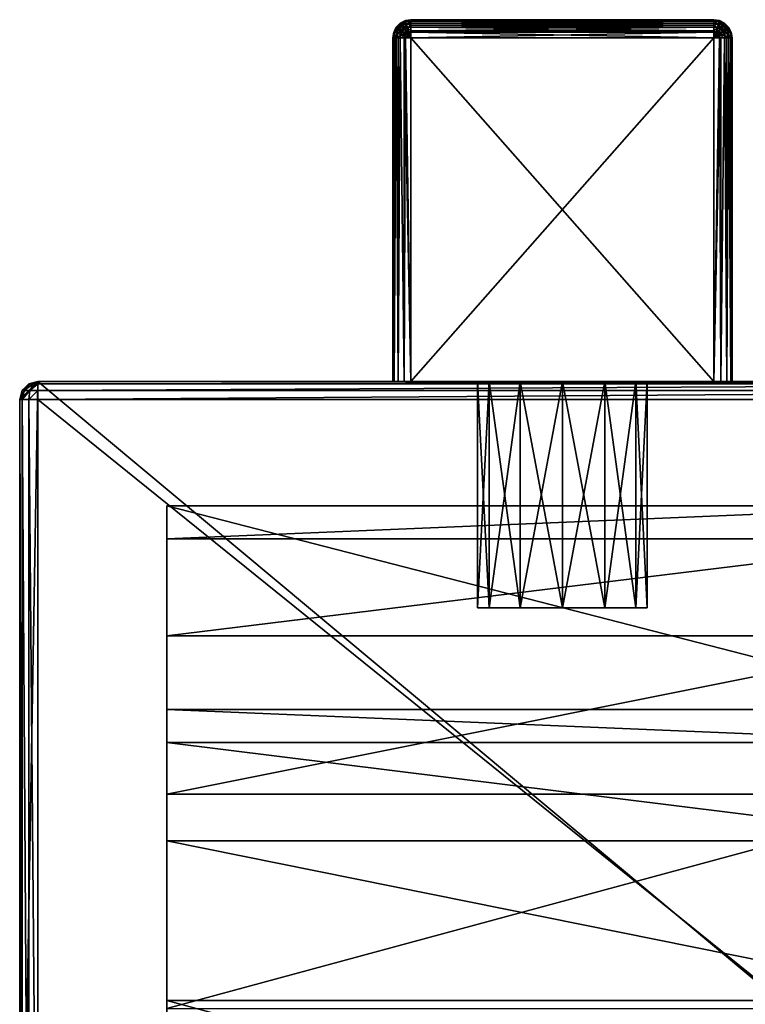
# Model space of a CAD drawing. Extents: x -76 to 20, y -156 to 40.
# Drawn here: x -76 to -44, y -4 to 40 of the extents above; entities that cross this region are included whole.
import ezdxf

# ---------------------------------------------------------------- set-up
doc = ezdxf.new("R2010")
doc.units = 0
for name, color, linetype in [('L1', 7, 'CONTINUOUS'), ('L2', 7, 'CONTINUOUS'), ('L4', 7, 'CONTINUOUS')]:
    doc.layers.add(name, color=color, linetype=linetype)

msp = doc.modelspace()

# ---------------------------------------------------------------- linework, layer by layer
at = {"layer": 'L1', "color": 7}
for points in [[(-59.63577, 39.56554, -22.80131), (-59.49135, 39.68253, -23.04853), (-59.65878, 39.59721, -23.04853)], [(-59.49135, 39.68253, -23.04853), (-59.49135, 39.68253, -27.44853), (-59.65878, 39.59721, -23.04853)], [(-59.65878, 39.59721, -23.04853), (-59.49135, 39.68253, -27.44853), (-59.65878, 39.59721, -27.44853)], [(-59.49135, 39.68253, -27.44853), (-59.63577, 39.56554, -27.69574), (-59.65878, 39.59721, -27.44853)], [(-59.42367, 39.67361, -22.80131), (-59.49135, 39.68253, -23.04853), (-59.63577, 39.56554, -22.80131)], [(-59.49135, 39.68253, -27.44853), (-59.42367, 39.67361, -27.69574), (-59.63577, 39.56554, -27.69574)], [(-59.56898, 39.47361, -22.5783), (-59.42367, 39.67361, -22.80131), (-59.63577, 39.56554, -22.80131)], [(-59.42367, 39.67361, -27.69574), (-59.38856, 39.56554, -27.91875), (-59.63577, 39.56554, -27.69574)], [(-59.56898, 39.47361, -22.5783), (-59.38856, 39.56554, -22.5783), (-59.42367, 39.67361, -22.80131)], [(-59.42367, 39.67361, -22.80131), (-59.43577, 39.71085, -23.04853), (-59.49135, 39.68253, -23.04853)], [(-59.43577, 39.71085, -23.04853), (-59.43577, 39.71085, -27.44853), (-59.49135, 39.68253, -23.04853)], [(-59.49135, 39.68253, -23.04853), (-59.43577, 39.71085, -27.44853), (-59.49135, 39.68253, -27.44853)], [(-59.43577, 39.71085, -27.44853), (-59.42367, 39.67361, -27.69574), (-59.49135, 39.68253, -27.44853)], [(-59.18856, 39.75, -23.04853), (-59.43577, 39.71085, -23.04853), (-59.42367, 39.67361, -22.80131)], [(-59.18856, 39.75, -23.04853), (-59.18856, 39.75, -27.44853), (-59.43577, 39.71085, -23.04853)], [(-59.43577, 39.71085, -23.04853), (-59.18856, 39.75, -27.44853), (-59.43577, 39.71085, -27.44853)], [(-59.18856, 39.75, -27.44853), (-59.18856, 39.71085, -27.69574), (-59.43577, 39.71085, -27.44853)], [(-59.43577, 39.71085, -27.44853), (-59.18856, 39.71085, -27.69574), (-59.42367, 39.67361, -27.69574)], [(-59.42367, 39.67361, -22.80131), (-59.18856, 39.71085, -22.80131), (-59.18856, 39.75, -23.04853)], [(-59.42367, 39.67361, -22.80131), (-59.18856, 39.68253, -22.74573), (-59.18856, 39.71085, -22.80131)], [(-59.18856, 39.71085, -27.69574), (-59.18856, 39.68253, -27.75132), (-59.42367, 39.67361, -27.69574)], [(-59.38856, 39.56554, -22.5783), (-59.18856, 39.68253, -22.74573), (-59.42367, 39.67361, -22.80131)], [(-59.42367, 39.67361, -27.69574), (-59.18856, 39.68253, -27.75132), (-59.38856, 39.56554, -27.91875)], [(-59.38856, 39.56554, -22.5783), (-59.18856, 39.59721, -22.5783), (-59.18856, 39.68253, -22.74573)], [(-59.18856, 39.68253, -27.75132), (-59.18856, 39.59721, -27.91875), (-59.38856, 39.56554, -27.91875)], [(-59.18856, 39.75, -27.44853), (-59.18856, 39.75, -23.04853), (-45.78856, 39.75, -27.44853)], [(-45.78856, 39.75, -27.44853), (-59.18856, 39.75, -23.04853), (-45.78856, 39.75, -23.04853)], [(-45.78856, 39.75, -23.04853), (-59.18856, 39.75, -23.04853), (-45.78856, 39.71085, -22.80131)], [(-45.78856, 39.71085, -22.80131), (-59.18856, 39.75, -23.04853), (-59.18856, 39.71085, -22.80131)], [(-59.18856, 39.75, -27.44853), (-45.78856, 39.75, -27.44853), (-59.18856, 39.71085, -27.69574)], [(-59.18856, 39.71085, -27.69574), (-45.78856, 39.75, -27.44853), (-45.78856, 39.71085, -27.69574)], [(-45.78856, 39.71085, -22.80131), (-59.18856, 39.71085, -22.80131), (-45.78856, 39.68253, -22.74573)], [(-45.78856, 39.68253, -22.74573), (-59.18856, 39.71085, -22.80131), (-59.18856, 39.68253, -22.74573)], [(-59.18856, 39.71085, -27.69574), (-45.78856, 39.71085, -27.69574), (-59.18856, 39.68253, -27.75132)], [(-59.18856, 39.68253, -27.75132), (-45.78856, 39.71085, -27.69574), (-45.78856, 39.68253, -27.75132)], [(-45.78856, 39.68253, -22.74573), (-59.18856, 39.68253, -22.74573), (-45.78856, 39.59721, -22.5783)], [(-45.78856, 39.59721, -22.5783), (-59.18856, 39.68253, -22.74573), (-59.18856, 39.59721, -22.5783)], [(-59.18856, 39.68253, -27.75132), (-45.78856, 39.68253, -27.75132), (-59.18856, 39.59721, -27.91875)], [(-59.18856, 39.59721, -27.91875), (-45.78856, 39.68253, -27.75132), (-45.78856, 39.59721, -27.91875)], [(-45.78856, 39.71085, -22.80131), (-45.54134, 39.71085, -23.04853), (-45.78856, 39.75, -23.04853)], [(-45.78856, 39.75, -27.44853), (-45.78856, 39.75, -23.04853), (-45.54134, 39.71085, -27.44853)], [(-45.54134, 39.71085, -27.44853), (-45.78856, 39.75, -23.04853), (-45.54134, 39.71085, -23.04853)], [(-45.55344, 39.67361, -27.69574), (-45.78856, 39.71085, -27.69574), (-45.78856, 39.75, -27.44853)], [(-45.78856, 39.75, -27.44853), (-45.54134, 39.71085, -27.44853), (-45.55344, 39.67361, -27.69574)], [(-45.78856, 39.68253, -22.74573), (-45.55344, 39.67361, -22.80131), (-45.78856, 39.71085, -22.80131)], [(-45.78856, 39.71085, -22.80131), (-45.55344, 39.67361, -22.80131), (-45.54134, 39.71085, -23.04853)], [(-45.78856, 39.68253, -27.75132), (-45.78856, 39.71085, -27.69574), (-45.55344, 39.67361, -27.69574)], [(-45.78856, 39.59721, -22.5783), (-45.58856, 39.56554, -22.5783), (-45.78856, 39.68253, -22.74573)], [(-45.78856, 39.68253, -22.74573), (-45.58856, 39.56554, -22.5783), (-45.55344, 39.67361, -22.80131)], [(-45.55344, 39.67361, -27.69574), (-45.58856, 39.56554, -27.91875), (-45.78856, 39.68253, -27.75132)], [(-45.78856, 39.68253, -27.75132), (-45.58856, 39.56554, -27.91875), (-45.78856, 39.59721, -27.91875)], [(-45.58856, 39.56554, -22.5783), (-45.34134, 39.56554, -22.80131), (-45.55344, 39.67361, -22.80131)], [(-45.55344, 39.67361, -27.69574), (-45.40813, 39.47361, -27.91875), (-45.58856, 39.56554, -27.91875)], [(-45.55344, 39.67361, -22.80131), (-45.48576, 39.68253, -23.04853), (-45.54134, 39.71085, -23.04853)], [(-45.55344, 39.67361, -27.69574), (-45.54134, 39.71085, -27.44853), (-45.48576, 39.68253, -27.44853)], [(-45.55344, 39.67361, -22.80131), (-45.34134, 39.56554, -22.80131), (-45.48576, 39.68253, -23.04853)], [(-45.55344, 39.67361, -27.69574), (-45.48576, 39.68253, -27.44853), (-45.34134, 39.56554, -27.69574)], [(-45.34134, 39.56554, -27.69574), (-45.40813, 39.47361, -27.91875), (-45.55344, 39.67361, -27.69574)], [(-45.54134, 39.71085, -27.44853), (-45.54134, 39.71085, -23.04853), (-45.48576, 39.68253, -27.44853)], [(-45.48576, 39.68253, -27.44853), (-45.54134, 39.71085, -23.04853), (-45.48576, 39.68253, -23.04853)], [(-45.34134, 39.56554, -22.80131), (-45.31833, 39.59721, -23.04853), (-45.48576, 39.68253, -23.04853)], [(-45.48576, 39.68253, -27.44853), (-45.48576, 39.68253, -23.04853), (-45.31833, 39.59721, -27.44853)], [(-45.31833, 39.59721, -27.44853), (-45.48576, 39.68253, -23.04853), (-45.31833, 39.59721, -23.04853)], [(-45.48576, 39.68253, -27.44853), (-45.31833, 39.59721, -27.44853), (-45.34134, 39.56554, -27.69574)], [(-59.9494, 38.95, -22.80131), (-59.9494, 39.19721, -23.04853), (-59.98855, 38.95, -23.04853)], [(-59.9494, 39.19721, -23.04853), (-59.9494, 39.19721, -27.44853), (-59.98855, 38.95, -23.04853)], [(-59.98855, 38.95, -23.04853), (-59.9494, 39.19721, -27.44853), (-59.98855, 38.95, -27.44853)], [(-59.98855, 38.95, -27.44853), (-59.9494, 39.19721, -27.44853), (-59.91216, 39.18511, -27.69574)], [(-59.91216, 39.18511, -27.69574), (-59.9494, 38.95, -27.69574), (-59.98855, 38.95, -27.44853)], [(-59.91216, 39.18511, -22.80131), (-59.92108, 39.2528, -23.04853), (-59.9494, 39.19721, -23.04853)], [(-59.92108, 39.2528, -23.04853), (-59.92108, 39.2528, -27.44853), (-59.9494, 39.19721, -23.04853)], [(-59.9494, 39.19721, -23.04853), (-59.92108, 39.2528, -27.44853), (-59.9494, 39.19721, -27.44853)], [(-59.91216, 39.18511, -27.69574), (-59.9494, 39.19721, -27.44853), (-59.92108, 39.2528, -27.44853)], [(-59.9494, 38.95, -22.80131), (-59.91216, 39.18511, -22.80131), (-59.9494, 39.19721, -23.04853)], [(-59.92108, 38.95, -22.74573), (-59.91216, 39.18511, -22.80131), (-59.9494, 38.95, -22.80131)], [(-59.92108, 38.95, -27.75132), (-59.9494, 38.95, -27.69574), (-59.91216, 39.18511, -27.69574)], [(-59.80409, 39.39721, -22.80131), (-59.83577, 39.42023, -23.04853), (-59.92108, 39.2528, -23.04853)], [(-59.83577, 39.42023, -23.04853), (-59.83577, 39.42023, -27.44853), (-59.92108, 39.2528, -23.04853)], [(-59.92108, 39.2528, -23.04853), (-59.83577, 39.42023, -27.44853), (-59.92108, 39.2528, -27.44853)], [(-59.92108, 39.2528, -27.44853), (-59.83577, 39.42023, -27.44853), (-59.80409, 39.39721, -27.69574)], [(-59.91216, 39.18511, -22.80131), (-59.80409, 39.39721, -22.80131), (-59.92108, 39.2528, -23.04853)], [(-59.91216, 39.18511, -27.69574), (-59.92108, 39.2528, -27.44853), (-59.80409, 39.39721, -27.69574)], [(-59.92108, 38.95, -22.74573), (-59.80409, 39.15, -22.5783), (-59.91216, 39.18511, -22.80131)], [(-59.91216, 39.18511, -27.69574), (-59.80409, 39.15, -27.91875), (-59.92108, 38.95, -27.75132)], [(-59.80409, 39.15, -22.5783), (-59.80409, 39.39721, -22.80131), (-59.91216, 39.18511, -22.80131)], [(-59.80409, 39.39721, -27.69574), (-59.71216, 39.33042, -27.91875), (-59.91216, 39.18511, -27.69574)], [(-59.91216, 39.18511, -27.69574), (-59.71216, 39.33042, -27.91875), (-59.80409, 39.15, -27.91875)], [(-59.80409, 39.39721, -22.80131), (-59.74728, 39.50872, -23.04853), (-59.83577, 39.42023, -23.04853)], [(-59.74728, 39.50872, -23.04853), (-59.74728, 39.50872, -27.44853), (-59.83577, 39.42023, -23.04853)], [(-59.83577, 39.42023, -23.04853), (-59.74728, 39.50872, -27.44853), (-59.83577, 39.42023, -27.44853)], [(-59.80409, 39.39721, -27.69574), (-59.83577, 39.42023, -27.44853), (-59.74728, 39.50872, -27.44853)], [(-59.71216, 39.33042, -22.5783), (-59.63577, 39.56554, -22.80131), (-59.80409, 39.39721, -22.80131)], [(-59.80409, 39.39721, -22.80131), (-59.63577, 39.56554, -22.80131), (-59.74728, 39.50872, -23.04853)], [(-59.80409, 39.39721, -27.69574), (-59.74728, 39.50872, -27.44853), (-59.63577, 39.56554, -27.69574)], [(-59.63577, 39.56554, -27.69574), (-59.56898, 39.47361, -27.91875), (-59.80409, 39.39721, -27.69574)], [(-59.80409, 39.39721, -27.69574), (-59.56898, 39.47361, -27.91875), (-59.71216, 39.33042, -27.91875)], [(-59.80409, 39.15, -22.5783), (-59.71216, 39.33042, -22.5783), (-59.80409, 39.39721, -22.80131)], [(-59.63577, 39.09531, -22.40131), (-59.71216, 39.33042, -22.5783), (-59.80409, 39.15, -22.5783)], [(-59.71216, 39.33042, -27.91875), (-59.56898, 39.22639, -28.09574), (-59.80409, 39.15, -27.91875)], [(-59.80409, 39.15, -27.91875), (-59.56898, 39.22639, -28.09574), (-59.63577, 39.09531, -28.09574)], [(-59.63577, 39.56554, -22.80131), (-59.65878, 39.59721, -23.04853), (-59.74728, 39.50872, -23.04853)], [(-59.65878, 39.59721, -23.04853), (-59.65878, 39.59721, -27.44853), (-59.74728, 39.50872, -23.04853)], [(-59.74728, 39.50872, -23.04853), (-59.65878, 39.59721, -27.44853), (-59.74728, 39.50872, -27.44853)], [(-59.65878, 39.59721, -27.44853), (-59.63577, 39.56554, -27.69574), (-59.74728, 39.50872, -27.44853)], [(-59.71216, 39.33042, -22.5783), (-59.56898, 39.47361, -22.5783), (-59.63577, 39.56554, -22.80131)], [(-59.56898, 39.22639, -22.40131), (-59.56898, 39.47361, -22.5783), (-59.71216, 39.33042, -22.5783)], [(-59.56898, 39.47361, -27.91875), (-59.46495, 39.33042, -28.09574), (-59.71216, 39.33042, -27.91875)], [(-59.63577, 39.09531, -22.40131), (-59.56898, 39.22639, -22.40131), (-59.71216, 39.33042, -22.5783)], [(-59.71216, 39.33042, -27.91875), (-59.46495, 39.33042, -28.09574), (-59.56898, 39.22639, -28.09574)], [(-59.63577, 39.56554, -27.69574), (-59.38856, 39.56554, -27.91875), (-59.56898, 39.47361, -27.91875)], [(-59.42367, 39.02639, -22.28768), (-59.56898, 39.22639, -22.40131), (-59.63577, 39.09531, -22.40131)], [(-59.56898, 39.22639, -28.09574), (-59.38856, 39.09531, -28.20937), (-59.63577, 39.09531, -28.09574)], [(-59.46495, 39.33042, -22.40131), (-59.38856, 39.56554, -22.5783), (-59.56898, 39.47361, -22.5783)], [(-59.38856, 39.56554, -27.91875), (-59.33386, 39.39721, -28.09574), (-59.56898, 39.47361, -27.91875)], [(-59.56898, 39.22639, -22.40131), (-59.46495, 39.33042, -22.40131), (-59.56898, 39.47361, -22.5783)], [(-59.56898, 39.47361, -27.91875), (-59.33386, 39.39721, -28.09574), (-59.46495, 39.33042, -28.09574)], [(-59.38856, 39.09531, -22.28768), (-59.46495, 39.33042, -22.40131), (-59.56898, 39.22639, -22.40131)], [(-59.46495, 39.33042, -28.09574), (-59.33386, 39.15, -28.20937), (-59.56898, 39.22639, -28.09574)], [(-59.42367, 39.02639, -22.28768), (-59.38856, 39.09531, -22.28768), (-59.56898, 39.22639, -22.40131)], [(-59.56898, 39.22639, -28.09574), (-59.33386, 39.15, -28.20937), (-59.38856, 39.09531, -28.20937)], [(-59.46495, 39.33042, -22.40131), (-59.33386, 39.39721, -22.40131), (-59.38856, 39.56554, -22.5783)], [(-59.33386, 39.15, -22.28768), (-59.33386, 39.39721, -22.40131), (-59.46495, 39.33042, -22.40131)], [(-59.33386, 39.39721, -28.09574), (-59.26495, 39.18511, -28.20937), (-59.46495, 39.33042, -28.09574)], [(-59.38856, 39.09531, -22.28768), (-59.33386, 39.15, -22.28768), (-59.46495, 39.33042, -22.40131)], [(-59.46495, 39.33042, -28.09574), (-59.26495, 39.18511, -28.20937), (-59.33386, 39.15, -28.20937)], [(-59.18856, 39.50872, -22.4898), (-59.18856, 39.59721, -22.5783), (-59.38856, 39.56554, -22.5783)], [(-59.18856, 39.59721, -27.91875), (-59.18856, 39.50872, -28.00725), (-59.38856, 39.56554, -27.91875)], [(-59.33386, 39.39721, -22.40131), (-59.18856, 39.50872, -22.4898), (-59.38856, 39.56554, -22.5783)], [(-59.38856, 39.56554, -27.91875), (-59.18856, 39.50872, -28.00725), (-59.33386, 39.39721, -28.09574)], [(-59.33386, 39.39721, -22.40131), (-59.18856, 39.42023, -22.40131), (-59.18856, 39.50872, -22.4898)], [(-59.18856, 39.50872, -28.00725), (-59.18856, 39.42023, -28.09574), (-59.33386, 39.39721, -28.09574)], [(-59.18856, 39.2528, -22.316), (-59.18856, 39.42023, -22.40131), (-59.33386, 39.39721, -22.40131)], [(-59.18856, 39.42023, -28.09574), (-59.18856, 39.2528, -28.18105), (-59.33386, 39.39721, -28.09574)], [(-59.26495, 39.18511, -22.28768), (-59.18856, 39.2528, -22.316), (-59.33386, 39.39721, -22.40131)], [(-59.33386, 39.15, -22.28768), (-59.26495, 39.18511, -22.28768), (-59.33386, 39.39721, -22.40131)], [(-59.33386, 39.39721, -28.09574), (-59.18856, 39.2528, -28.18105), (-59.26495, 39.18511, -28.20937)], [(-59.18856, 38.95, -22.24853), (-59.26495, 39.18511, -22.28768), (-59.33386, 39.15, -22.28768)], [(-59.33386, 39.15, -28.20937), (-59.26495, 39.18511, -28.20937), (-59.18856, 38.95, -28.24853)], [(-59.26495, 39.18511, -22.28768), (-59.18856, 39.19721, -22.28768), (-59.18856, 39.2528, -22.316)], [(-59.18856, 39.2528, -28.18105), (-59.18856, 39.19721, -28.20937), (-59.26495, 39.18511, -28.20937)], [(-59.18856, 39.19721, -22.28768), (-59.26495, 39.18511, -22.28768), (-59.18856, 38.95, -22.24853)], [(-59.26495, 39.18511, -28.20937), (-59.18856, 39.19721, -28.20937), (-59.18856, 38.95, -28.24853)], [(-45.78856, 39.59721, -22.5783), (-59.18856, 39.59721, -22.5783), (-45.78856, 39.50872, -22.4898)], [(-45.78856, 39.50872, -22.4898), (-59.18856, 39.59721, -22.5783), (-59.18856, 39.50872, -22.4898)], [(-59.18856, 39.59721, -27.91875), (-45.78856, 39.59721, -27.91875), (-59.18856, 39.50872, -28.00725)], [(-59.18856, 39.50872, -28.00725), (-45.78856, 39.59721, -27.91875), (-45.78856, 39.50872, -28.00725)], [(-45.78856, 39.50872, -22.4898), (-59.18856, 39.50872, -22.4898), (-45.78856, 39.42023, -22.40131)], [(-45.78856, 39.42023, -22.40131), (-59.18856, 39.50872, -22.4898), (-59.18856, 39.42023, -22.40131)], [(-59.18856, 39.50872, -28.00725), (-45.78856, 39.50872, -28.00725), (-59.18856, 39.42023, -28.09574)], [(-59.18856, 39.42023, -28.09574), (-45.78856, 39.50872, -28.00725), (-45.78856, 39.42023, -28.09574)], [(-45.78856, 39.42023, -22.40131), (-59.18856, 39.42023, -22.40131), (-45.78856, 39.2528, -22.316)], [(-45.78856, 39.2528, -22.316), (-59.18856, 39.42023, -22.40131), (-59.18856, 39.2528, -22.316)], [(-59.18856, 39.42023, -28.09574), (-45.78856, 39.42023, -28.09574), (-59.18856, 39.2528, -28.18105)], [(-59.18856, 39.2528, -28.18105), (-45.78856, 39.42023, -28.09574), (-45.78856, 39.2528, -28.18105)], [(-45.78856, 39.2528, -22.316), (-59.18856, 39.2528, -22.316), (-45.78856, 39.19721, -22.28768)], [(-45.78856, 39.19721, -22.28768), (-59.18856, 39.2528, -22.316), (-59.18856, 39.19721, -22.28768)], [(-59.18856, 39.2528, -28.18105), (-45.78856, 39.2528, -28.18105), (-59.18856, 39.19721, -28.20937)], [(-59.18856, 39.19721, -28.20937), (-45.78856, 39.2528, -28.18105), (-45.78856, 39.19721, -28.20937)], [(-45.78856, 39.19721, -22.28768), (-59.18856, 39.19721, -22.28768), (-45.78856, 38.95, -22.24853)], [(-45.78856, 38.95, -22.24853), (-59.18856, 39.19721, -22.28768), (-59.18856, 38.95, -22.24853)], [(-59.18856, 39.19721, -28.20937), (-45.78856, 39.19721, -28.20937), (-59.18856, 38.95, -28.24853)], [(-59.18856, 38.95, -28.24853), (-45.78856, 39.19721, -28.20937), (-45.78856, 38.95, -28.24853)], [(-45.78856, 39.50872, -22.4898), (-45.58856, 39.56554, -22.5783), (-45.78856, 39.59721, -22.5783)], [(-45.78856, 39.50872, -28.00725), (-45.78856, 39.59721, -27.91875), (-45.58856, 39.56554, -27.91875)], [(-45.78856, 39.50872, -22.4898), (-45.64325, 39.39721, -22.40131), (-45.58856, 39.56554, -22.5783)], [(-45.58856, 39.56554, -27.91875), (-45.64325, 39.39721, -28.09574), (-45.78856, 39.50872, -28.00725)], [(-45.78856, 39.42023, -22.40131), (-45.64325, 39.39721, -22.40131), (-45.78856, 39.50872, -22.4898)], [(-45.78856, 39.50872, -28.00725), (-45.64325, 39.39721, -28.09574), (-45.78856, 39.42023, -28.09574)], [(-45.78856, 39.2528, -22.316), (-45.64325, 39.39721, -22.40131), (-45.78856, 39.42023, -22.40131)], [(-45.78856, 39.2528, -28.18105), (-45.78856, 39.42023, -28.09574), (-45.64325, 39.39721, -28.09574)], [(-45.78856, 39.2528, -22.316), (-45.71216, 39.18511, -22.28768), (-45.64325, 39.39721, -22.40131)], [(-45.64325, 39.39721, -28.09574), (-45.71216, 39.18511, -28.20937), (-45.78856, 39.2528, -28.18105)], [(-45.78856, 39.19721, -22.28768), (-45.71216, 39.18511, -22.28768), (-45.78856, 39.2528, -22.316)], [(-45.78856, 39.2528, -28.18105), (-45.71216, 39.18511, -28.20937), (-45.78856, 39.19721, -28.20937)], [(-45.78856, 38.95, -22.24853), (-45.71216, 39.18511, -22.28768), (-45.78856, 39.19721, -22.28768)], [(-45.71216, 39.18511, -28.20937), (-45.78856, 38.95, -28.24853), (-45.78856, 39.19721, -28.20937)], [(-45.78856, 38.95, -22.24853), (-45.64325, 39.15, -22.28768), (-45.71216, 39.18511, -22.28768)], [(-45.71216, 39.18511, -28.20937), (-45.64325, 39.15, -28.20937), (-45.78856, 38.95, -28.24853)], [(-45.71216, 39.18511, -22.28768), (-45.51216, 39.33042, -22.40131), (-45.64325, 39.39721, -22.40131)], [(-45.64325, 39.39721, -28.09574), (-45.64325, 39.15, -28.20937), (-45.71216, 39.18511, -28.20937)], [(-45.71216, 39.18511, -22.28768), (-45.64325, 39.15, -22.28768), (-45.51216, 39.33042, -22.40131)], [(-45.64325, 39.39721, -22.40131), (-45.40813, 39.47361, -22.5783), (-45.58856, 39.56554, -22.5783)], [(-45.58856, 39.56554, -27.91875), (-45.51216, 39.33042, -28.09574), (-45.64325, 39.39721, -28.09574)], [(-45.64325, 39.39721, -22.40131), (-45.51216, 39.33042, -22.40131), (-45.40813, 39.47361, -22.5783)], [(-45.51216, 39.33042, -28.09574), (-45.64325, 39.15, -28.20937), (-45.64325, 39.39721, -28.09574)], [(-45.64325, 39.15, -22.28768), (-45.40813, 39.22639, -22.40131), (-45.51216, 39.33042, -22.40131)], [(-45.51216, 39.33042, -28.09574), (-45.58856, 39.09531, -28.20937), (-45.64325, 39.15, -28.20937)], [(-45.64325, 39.15, -22.28768), (-45.58856, 39.09531, -22.28768), (-45.40813, 39.22639, -22.40131)], [(-45.58856, 39.56554, -22.5783), (-45.40813, 39.47361, -22.5783), (-45.34134, 39.56554, -22.80131)], [(-45.40813, 39.47361, -27.91875), (-45.51216, 39.33042, -28.09574), (-45.58856, 39.56554, -27.91875)], [(-45.40813, 39.22639, -28.09574), (-45.58856, 39.09531, -28.20937), (-45.51216, 39.33042, -28.09574)], [(-45.58856, 39.09531, -22.28768), (-45.34134, 39.09531, -22.40131), (-45.40813, 39.22639, -22.40131)], [(-45.40813, 39.22639, -28.09574), (-45.55344, 39.02639, -28.20937), (-45.58856, 39.09531, -28.20937)], [(-45.34134, 39.09531, -28.09574), (-45.55344, 39.02639, -28.20937), (-45.40813, 39.22639, -28.09574)], [(-45.51216, 39.33042, -22.40131), (-45.26495, 39.33042, -22.5783), (-45.40813, 39.47361, -22.5783)], [(-45.40813, 39.47361, -27.91875), (-45.40813, 39.22639, -28.09574), (-45.51216, 39.33042, -28.09574)], [(-45.51216, 39.33042, -22.40131), (-45.40813, 39.22639, -22.40131), (-45.26495, 39.33042, -22.5783)], [(-45.40813, 39.47361, -22.5783), (-45.17302, 39.39721, -22.80131), (-45.34134, 39.56554, -22.80131)], [(-45.34134, 39.56554, -27.69574), (-45.26495, 39.33042, -27.91875), (-45.40813, 39.47361, -27.91875)], [(-45.40813, 39.47361, -22.5783), (-45.26495, 39.33042, -22.5783), (-45.17302, 39.39721, -22.80131)], [(-45.26495, 39.33042, -27.91875), (-45.40813, 39.22639, -28.09574), (-45.40813, 39.47361, -27.91875)], [(-45.40813, 39.22639, -22.40131), (-45.17302, 39.15, -22.5783), (-45.26495, 39.33042, -22.5783)], [(-45.26495, 39.33042, -27.91875), (-45.34134, 39.09531, -28.09574), (-45.40813, 39.22639, -28.09574)], [(-45.40813, 39.22639, -22.40131), (-45.34134, 39.09531, -22.40131), (-45.17302, 39.15, -22.5783)], [(-45.34134, 39.56554, -22.80131), (-45.22984, 39.50872, -23.04853), (-45.31833, 39.59721, -23.04853)], [(-45.34134, 39.56554, -27.69574), (-45.31833, 39.59721, -27.44853), (-45.22984, 39.50872, -27.44853)], [(-45.34134, 39.56554, -22.80131), (-45.17302, 39.39721, -22.80131), (-45.22984, 39.50872, -23.04853)], [(-45.34134, 39.56554, -27.69574), (-45.22984, 39.50872, -27.44853), (-45.17302, 39.39721, -27.69574)], [(-45.17302, 39.39721, -27.69574), (-45.26495, 39.33042, -27.91875), (-45.34134, 39.56554, -27.69574)], [(-45.17302, 39.15, -27.91875), (-45.34134, 39.09531, -28.09574), (-45.26495, 39.33042, -27.91875)], [(-45.31833, 39.59721, -27.44853), (-45.31833, 39.59721, -23.04853), (-45.22984, 39.50872, -27.44853)], [(-45.22984, 39.50872, -27.44853), (-45.31833, 39.59721, -23.04853), (-45.22984, 39.50872, -23.04853)], [(-45.26495, 39.33042, -22.5783), (-45.06495, 39.18511, -22.80131), (-45.17302, 39.39721, -22.80131)], [(-45.17302, 39.39721, -27.69574), (-45.17302, 39.15, -27.91875), (-45.26495, 39.33042, -27.91875)], [(-45.26495, 39.33042, -22.5783), (-45.17302, 39.15, -22.5783), (-45.06495, 39.18511, -22.80131)], [(-45.17302, 39.39721, -22.80131), (-45.14134, 39.42023, -23.04853), (-45.22984, 39.50872, -23.04853)], [(-45.22984, 39.50872, -27.44853), (-45.22984, 39.50872, -23.04853), (-45.14134, 39.42023, -27.44853)], [(-45.14134, 39.42023, -27.44853), (-45.22984, 39.50872, -23.04853), (-45.14134, 39.42023, -23.04853)], [(-45.14134, 39.42023, -27.44853), (-45.17302, 39.39721, -27.69574), (-45.22984, 39.50872, -27.44853)], [(-45.17302, 39.39721, -22.80131), (-45.05603, 39.2528, -23.04853), (-45.14134, 39.42023, -23.04853)], [(-45.05603, 39.2528, -27.44853), (-45.17302, 39.39721, -27.69574), (-45.14134, 39.42023, -27.44853)], [(-45.06495, 39.18511, -22.80131), (-45.05603, 39.2528, -23.04853), (-45.17302, 39.39721, -22.80131)], [(-45.05603, 39.2528, -27.44853), (-45.06495, 39.18511, -27.69574), (-45.17302, 39.39721, -27.69574)], [(-45.06495, 39.18511, -27.69574), (-45.17302, 39.15, -27.91875), (-45.17302, 39.39721, -27.69574)], [(-45.17302, 39.15, -22.5783), (-45.05603, 38.95, -22.74573), (-45.06495, 39.18511, -22.80131)], [(-45.06495, 39.18511, -27.69574), (-45.05603, 38.95, -27.75132), (-45.17302, 39.15, -27.91875)], [(-45.14134, 39.42023, -27.44853), (-45.14134, 39.42023, -23.04853), (-45.05603, 39.2528, -27.44853)], [(-45.05603, 39.2528, -27.44853), (-45.14134, 39.42023, -23.04853), (-45.05603, 39.2528, -23.04853)], [(-45.06495, 39.18511, -22.80131), (-45.02771, 39.19721, -23.04853), (-45.05603, 39.2528, -23.04853)], [(-45.02771, 39.19721, -27.44853), (-45.06495, 39.18511, -27.69574), (-45.05603, 39.2528, -27.44853)], [(-44.98856, 38.95, -23.04853), (-45.02771, 39.19721, -23.04853), (-45.06495, 39.18511, -22.80131)], [(-45.02771, 39.19721, -27.44853), (-45.02771, 38.95, -27.69574), (-45.06495, 39.18511, -27.69574)], [(-45.06495, 39.18511, -22.80131), (-45.05603, 38.95, -22.74573), (-45.02771, 38.95, -22.80131)], [(-45.06495, 39.18511, -22.80131), (-45.02771, 38.95, -22.80131), (-44.98856, 38.95, -23.04853)], [(-45.02771, 38.95, -27.69574), (-45.05603, 38.95, -27.75132), (-45.06495, 39.18511, -27.69574)], [(-45.05603, 39.2528, -27.44853), (-45.05603, 39.2528, -23.04853), (-45.02771, 39.19721, -27.44853)], [(-45.02771, 39.19721, -27.44853), (-45.05603, 39.2528, -23.04853), (-45.02771, 39.19721, -23.04853)], [(-45.02771, 39.19721, -27.44853), (-45.02771, 39.19721, -23.04853), (-44.98856, 38.95, -27.44853)], [(-44.98856, 38.95, -27.44853), (-45.02771, 39.19721, -23.04853), (-44.98856, 38.95, -23.04853)], [(-44.98856, 38.95, -27.44853), (-45.02771, 38.95, -27.69574), (-45.02771, 39.19721, -27.44853)], [(-59.98855, 38.95, -27.44853), (-59.98855, 23.75, -27.44853), (-59.98855, 38.95, -23.04853)], [(-59.98855, 38.95, -23.04853), (-59.98855, 23.75, -27.44853), (-59.98855, 23.75, -23.04853)], [(-59.9494, 38.95, -22.80131), (-59.98855, 38.95, -23.04853), (-59.98855, 23.75, -23.04853)], [(-59.9494, 38.95, -22.80131), (-59.98855, 23.75, -23.04853), (-59.92108, 38.95, -22.74573)], [(-59.92108, 38.95, -22.74573), (-59.98855, 23.75, -23.04853), (-59.92766, 23.75, -22.74238)], [(-59.9494, 38.95, -27.69574), (-59.92766, 23.75, -27.75467), (-59.98855, 23.75, -27.44853)], [(-59.9494, 38.95, -27.69574), (-59.98855, 23.75, -27.44853), (-59.98855, 38.95, -27.44853)], [(-59.92108, 38.95, -27.75132), (-59.92766, 23.75, -27.75467), (-59.9494, 38.95, -27.69574)], [(-59.92108, 38.95, -22.74573), (-59.92766, 23.75, -22.74238), (-59.83577, 38.95, -22.5783)], [(-59.83577, 38.95, -22.5783), (-59.92766, 23.75, -22.74238), (-59.75424, 23.75, -22.48284)], [(-59.83577, 38.95, -27.91875), (-59.75424, 23.75, -28.01421), (-59.92766, 23.75, -27.75467)], [(-59.83577, 38.95, -27.91875), (-59.92766, 23.75, -27.75467), (-59.92108, 38.95, -27.75132)], [(-59.83577, 38.95, -22.5783), (-59.80409, 39.15, -22.5783), (-59.92108, 38.95, -22.74573)], [(-59.92108, 38.95, -27.75132), (-59.80409, 39.15, -27.91875), (-59.83577, 38.95, -27.91875)], [(-59.74728, 38.95, -22.4898), (-59.80409, 39.15, -22.5783), (-59.83577, 38.95, -22.5783)], [(-59.74728, 38.95, -28.00725), (-59.83577, 38.95, -27.91875), (-59.80409, 39.15, -27.91875)], [(-59.83577, 38.95, -22.5783), (-59.75424, 23.75, -22.48284), (-59.74728, 38.95, -22.4898)], [(-59.74728, 38.95, -28.00725), (-59.75424, 23.75, -28.01421), (-59.83577, 38.95, -27.91875)], [(-59.74728, 38.95, -22.4898), (-59.63577, 39.09531, -22.40131), (-59.80409, 39.15, -22.5783)], [(-59.80409, 39.15, -27.91875), (-59.63577, 39.09531, -28.09574), (-59.74728, 38.95, -28.00725)], [(-59.74728, 38.95, -22.4898), (-59.75424, 23.75, -22.48284), (-59.65878, 38.95, -22.40131)], [(-59.65878, 38.95, -22.40131), (-59.75424, 23.75, -22.48284), (-59.4947, 23.75, -22.30942)], [(-59.65878, 38.95, -28.09574), (-59.4947, 23.75, -28.18763), (-59.75424, 23.75, -28.01421)], [(-59.65878, 38.95, -28.09574), (-59.75424, 23.75, -28.01421), (-59.74728, 38.95, -28.00725)], [(-59.65878, 38.95, -22.40131), (-59.63577, 39.09531, -22.40131), (-59.74728, 38.95, -22.4898)], [(-59.74728, 38.95, -28.00725), (-59.63577, 39.09531, -28.09574), (-59.65878, 38.95, -28.09574)], [(-59.49135, 38.95, -22.316), (-59.63577, 39.09531, -22.40131), (-59.65878, 38.95, -22.40131)], [(-59.49135, 38.95, -28.18105), (-59.65878, 38.95, -28.09574), (-59.63577, 39.09531, -28.09574)], [(-59.65878, 38.95, -22.40131), (-59.4947, 23.75, -22.30942), (-59.49135, 38.95, -22.316)], [(-59.49135, 38.95, -28.18105), (-59.4947, 23.75, -28.18763), (-59.65878, 38.95, -28.09574)], [(-59.49135, 38.95, -22.316), (-59.42367, 39.02639, -22.28768), (-59.63577, 39.09531, -22.40131)], [(-59.63577, 39.09531, -28.09574), (-59.38856, 39.09531, -28.20937), (-59.42367, 39.02639, -28.20937)], [(-59.63577, 39.09531, -28.09574), (-59.42367, 39.02639, -28.20937), (-59.49135, 38.95, -28.18105)], [(-59.49135, 38.95, -22.316), (-59.4947, 23.75, -22.30942), (-59.43577, 38.95, -22.28768)], [(-59.43577, 38.95, -22.28768), (-59.4947, 23.75, -22.30942), (-59.18856, 23.75, -22.24853)], [(-59.49135, 38.95, -28.18105), (-59.18856, 23.75, -28.24853), (-59.4947, 23.75, -28.18763)], [(-59.43577, 38.95, -22.28768), (-59.42367, 39.02639, -22.28768), (-59.49135, 38.95, -22.316)], [(-59.49135, 38.95, -28.18105), (-59.42367, 39.02639, -28.20937), (-59.43577, 38.95, -28.20937)], [(-59.43577, 38.95, -28.20937), (-59.18856, 23.75, -28.24853), (-59.49135, 38.95, -28.18105)], [(-59.18856, 38.95, -22.24853), (-59.42367, 39.02639, -22.28768), (-59.43577, 38.95, -22.28768)], [(-59.42367, 39.02639, -28.20937), (-59.18856, 38.95, -28.24853), (-59.43577, 38.95, -28.20937)], [(-59.43577, 38.95, -22.28768), (-59.18856, 23.75, -22.24853), (-59.18856, 38.95, -22.24853)], [(-59.43577, 38.95, -28.20937), (-59.18856, 38.95, -28.24853), (-59.18856, 23.75, -28.24853)], [(-59.18856, 38.95, -22.24853), (-59.38856, 39.09531, -22.28768), (-59.42367, 39.02639, -22.28768)], [(-59.42367, 39.02639, -28.20937), (-59.38856, 39.09531, -28.20937), (-59.18856, 38.95, -28.24853)], [(-59.18856, 38.95, -22.24853), (-59.33386, 39.15, -22.28768), (-59.38856, 39.09531, -22.28768)], [(-59.38856, 39.09531, -28.20937), (-59.33386, 39.15, -28.20937), (-59.18856, 38.95, -28.24853)], [(-59.18856, 38.95, -22.24853), (-59.18856, 23.75, -22.24853), (-45.78856, 38.95, -22.24853)], [(-45.78856, 38.95, -22.24853), (-59.18856, 23.75, -22.24853), (-45.78856, 23.75, -22.24853)], [(-45.78856, 38.95, -28.24853), (-45.78856, 23.75, -28.24853), (-59.18856, 38.95, -28.24853)], [(-59.18856, 38.95, -28.24853), (-45.78856, 23.75, -28.24853), (-59.18856, 23.75, -28.24853)], [(-45.78856, 38.95, -22.24853), (-45.58856, 39.09531, -22.28768), (-45.64325, 39.15, -22.28768)], [(-45.64325, 39.15, -28.20937), (-45.58856, 39.09531, -28.20937), (-45.78856, 38.95, -28.24853)], [(-45.78856, 38.95, -22.24853), (-45.55344, 39.02639, -22.28768), (-45.58856, 39.09531, -22.28768)], [(-45.58856, 39.09531, -28.20937), (-45.55344, 39.02639, -28.20937), (-45.78856, 38.95, -28.24853)], [(-45.54134, 38.95, -22.28768), (-45.55344, 39.02639, -22.28768), (-45.78856, 38.95, -22.24853)], [(-45.55344, 39.02639, -28.20937), (-45.54134, 38.95, -28.20937), (-45.78856, 38.95, -28.24853)], [(-45.54134, 38.95, -28.20937), (-45.48241, 23.75, -28.18763), (-45.78856, 23.75, -28.24853)], [(-45.54134, 38.95, -28.20937), (-45.78856, 23.75, -28.24853), (-45.78856, 38.95, -28.24853)], [(-45.54134, 38.95, -22.28768), (-45.78856, 38.95, -22.24853), (-45.78856, 23.75, -22.24853)], [(-45.54134, 38.95, -22.28768), (-45.78856, 23.75, -22.24853), (-45.48576, 38.95, -22.316)], [(-45.48576, 38.95, -22.316), (-45.78856, 23.75, -22.24853), (-45.48241, 23.75, -22.30942)], [(-45.58856, 39.09531, -22.28768), (-45.55344, 39.02639, -22.28768), (-45.34134, 39.09531, -22.40131)], [(-45.55344, 39.02639, -22.28768), (-45.48576, 38.95, -22.316), (-45.34134, 39.09531, -22.40131)], [(-45.34134, 39.09531, -28.09574), (-45.48576, 38.95, -28.18105), (-45.55344, 39.02639, -28.20937)], [(-45.55344, 39.02639, -22.28768), (-45.54134, 38.95, -22.28768), (-45.48576, 38.95, -22.316)], [(-45.48576, 38.95, -28.18105), (-45.54134, 38.95, -28.20937), (-45.55344, 39.02639, -28.20937)], [(-45.48576, 38.95, -28.18105), (-45.48241, 23.75, -28.18763), (-45.54134, 38.95, -28.20937)], [(-45.48576, 38.95, -22.316), (-45.31833, 38.95, -22.40131), (-45.34134, 39.09531, -22.40131)], [(-45.31833, 38.95, -28.09574), (-45.48576, 38.95, -28.18105), (-45.34134, 39.09531, -28.09574)], [(-45.31833, 38.95, -28.09574), (-45.48241, 23.75, -28.18763), (-45.48576, 38.95, -28.18105)], [(-45.48576, 38.95, -22.316), (-45.48241, 23.75, -22.30942), (-45.31833, 38.95, -22.40131)], [(-45.31833, 38.95, -28.09574), (-45.22287, 23.75, -28.01421), (-45.48241, 23.75, -28.18763)], [(-45.31833, 38.95, -22.40131), (-45.48241, 23.75, -22.30942), (-45.22287, 23.75, -22.48284)], [(-45.34134, 39.09531, -22.40131), (-45.22984, 38.95, -22.4898), (-45.17302, 39.15, -22.5783)], [(-45.17302, 39.15, -27.91875), (-45.22984, 38.95, -28.00725), (-45.34134, 39.09531, -28.09574)], [(-45.34134, 39.09531, -22.40131), (-45.31833, 38.95, -22.40131), (-45.22984, 38.95, -22.4898)], [(-45.22984, 38.95, -28.00725), (-45.31833, 38.95, -28.09574), (-45.34134, 39.09531, -28.09574)], [(-45.22984, 38.95, -28.00725), (-45.22287, 23.75, -28.01421), (-45.31833, 38.95, -28.09574)], [(-45.31833, 38.95, -22.40131), (-45.22287, 23.75, -22.48284), (-45.22984, 38.95, -22.4898)], [(-45.22984, 38.95, -22.4898), (-45.14134, 38.95, -22.5783), (-45.17302, 39.15, -22.5783)], [(-45.14134, 38.95, -27.91875), (-45.22984, 38.95, -28.00725), (-45.17302, 39.15, -27.91875)], [(-45.14134, 38.95, -27.91875), (-45.22287, 23.75, -28.01421), (-45.22984, 38.95, -28.00725)], [(-45.22984, 38.95, -22.4898), (-45.22287, 23.75, -22.48284), (-45.14134, 38.95, -22.5783)], [(-45.14134, 38.95, -27.91875), (-45.04945, 23.75, -27.75467), (-45.22287, 23.75, -28.01421)], [(-45.14134, 38.95, -22.5783), (-45.22287, 23.75, -22.48284), (-45.04945, 23.75, -22.74238)], [(-45.17302, 39.15, -22.5783), (-45.14134, 38.95, -22.5783), (-45.05603, 38.95, -22.74573)], [(-45.05603, 38.95, -27.75132), (-45.14134, 38.95, -27.91875), (-45.17302, 39.15, -27.91875)], [(-45.05603, 38.95, -27.75132), (-45.04945, 23.75, -27.75467), (-45.14134, 38.95, -27.91875)], [(-45.14134, 38.95, -22.5783), (-45.04945, 23.75, -22.74238), (-45.05603, 38.95, -22.74573)], [(-45.02771, 38.95, -27.69574), (-44.98856, 23.75, -27.44853), (-45.05603, 38.95, -27.75132)], [(-45.05603, 38.95, -27.75132), (-44.98856, 23.75, -27.44853), (-45.04945, 23.75, -27.75467)], [(-45.05603, 38.95, -22.74573), (-45.04945, 23.75, -22.74238), (-45.02771, 38.95, -22.80131)], [(-45.02771, 38.95, -22.80131), (-45.04945, 23.75, -22.74238), (-44.98856, 23.75, -23.04853)], [(-45.02771, 38.95, -27.69574), (-44.98856, 38.95, -27.44853), (-44.98856, 23.75, -27.44853)], [(-45.02771, 38.95, -22.80131), (-44.98856, 23.75, -23.04853), (-44.98856, 38.95, -23.04853)], [(-44.98856, 38.95, -23.04853), (-44.98856, 23.75, -23.04853), (-44.98856, 38.95, -27.44853)], [(-44.98856, 38.95, -27.44853), (-44.98856, 23.75, -23.04853), (-44.98856, 23.75, -27.44853)], [(-59.4947, 23.75, -22.30942), (-59.92766, 23.75, -22.74238), (-59.98855, 23.75, -23.04853)], [(-59.4947, 23.75, -22.30942), (-59.98855, 23.75, -23.04853), (-59.18856, 23.75, -22.24853)], [(-59.18856, 23.75, -22.24853), (-59.98855, 23.75, -23.04853), (-59.98855, 23.75, -27.44853)], [(-59.18856, 23.75, -22.24853), (-59.98855, 23.75, -27.44853), (-45.78856, 23.75, -22.24853)], [(-45.78856, 23.75, -22.24853), (-59.98855, 23.75, -27.44853), (-44.98856, 23.75, -27.44853)], [(-59.18856, 23.75, -28.24853), (-44.98856, 23.75, -27.44853), (-59.98855, 23.75, -27.44853)], [(-59.18856, 23.75, -28.24853), (-59.98855, 23.75, -27.44853), (-59.75424, 23.75, -28.01421)], [(-59.75424, 23.75, -28.01421), (-59.98855, 23.75, -27.44853), (-59.92766, 23.75, -27.75467)], [(-59.75424, 23.75, -22.48284), (-59.92766, 23.75, -22.74238), (-59.4947, 23.75, -22.30942)], [(-59.75424, 23.75, -28.01421), (-59.4947, 23.75, -28.18763), (-59.18856, 23.75, -28.24853)], [(-45.78856, 23.75, -28.24853), (-44.98856, 23.75, -27.44853), (-59.18856, 23.75, -28.24853)], [(-45.48241, 23.75, -22.30942), (-45.78856, 23.75, -22.24853), (-45.22287, 23.75, -22.48284)], [(-45.22287, 23.75, -22.48284), (-45.78856, 23.75, -22.24853), (-44.98856, 23.75, -23.04853)], [(-45.78856, 23.75, -22.24853), (-44.98856, 23.75, -27.44853), (-44.98856, 23.75, -23.04853)], [(-45.48241, 23.75, -28.18763), (-45.22287, 23.75, -28.01421), (-45.78856, 23.75, -28.24853)], [(-45.78856, 23.75, -28.24853), (-45.22287, 23.75, -28.01421), (-44.98856, 23.75, -27.44853)], [(-45.22287, 23.75, -28.01421), (-45.04945, 23.75, -27.75467), (-44.98856, 23.75, -27.44853)], [(-45.22287, 23.75, -22.48284), (-44.98856, 23.75, -23.04853), (-45.04945, 23.75, -22.74238)]]:
    msp.add_3dface(points, dxfattribs=at)
at = {"layer": 'L2', "color": 7}
for points in [[(-69.98856, 16.80131, 192.0621), (-34.98856, 16.80131, 192.0621), (-34.98856, 18.25, 176.2515)], [(-69.98856, 16.80131, 192.0621), (-34.98856, 18.25, 176.2515), (-69.98856, 18.25, 176.2515)], [(-69.98856, 9.25, 176.2515), (-69.98856, 16.80131, 192.0621), (-69.98856, 18.25, 176.2515)], [(-69.98856, 9.25, 176.2515), (-69.98856, 18.25, 176.2515), (-69.98856, 9.25, -4.748526)], [(-69.98856, 9.25, -4.748526), (-69.98856, 18.25, 176.2515), (-69.98856, 18.25, -4.748526)], [(-69.98856, 18.25, 176.2515), (-34.98856, 18.25, 176.2515), (-69.98856, 18.25, -4.748526)], [(-69.98856, 18.25, -4.748526), (-34.98856, 18.25, 176.2515), (-34.98856, 18.25, -4.748526)], [(-34.98856, 18.25, -4.748526), (-34.98856, 9.25, -4.748526), (-69.98856, 18.25, -4.748526)], [(-69.98856, 18.25, -4.748526), (-34.98856, 9.25, -4.748526), (-69.98856, 9.25, -4.748526)], [(-69.98856, 12.50346, 207.3461), (-34.98856, 12.50346, 207.3461), (-34.98856, 16.80131, 192.0621)], [(-69.98856, 12.50346, 207.3461), (-34.98856, 16.80131, 192.0621), (-69.98856, 16.80131, 192.0621)], [(-69.98856, 7.784268, 191.3016), (-69.98856, 12.50346, 207.3461), (-69.98856, 16.80131, 192.0621)], [(-69.98856, 7.784268, 191.3016), (-69.98856, 16.80131, 192.0621), (-69.98856, 9.25, 176.2515)], [(-69.98856, 5.499611, 221.5946), (-34.98856, 5.499611, 221.5946), (-34.98856, 12.50346, 207.3461)], [(-69.98856, 5.499611, 221.5946), (-34.98856, 12.50346, 207.3461), (-69.98856, 12.50346, 207.3461)], [(-69.98856, 3.442159, 205.7861), (-69.98856, 5.499611, 221.5946), (-69.98856, 12.50346, 207.3461)], [(-69.98856, 3.442159, 205.7861), (-69.98856, 12.50346, 207.3461), (-69.98856, 7.784268, 191.3016)], [(-69.98856, 9.25, 176.2515), (-34.98856, 9.25, 176.2515), (-34.98856, 7.784268, 191.3016)], [(-69.98856, 9.25, 176.2515), (-34.98856, 7.784268, 191.3016), (-69.98856, 7.784268, 191.3016)], [(-34.98856, 9.25, 176.2515), (-69.98856, 9.25, 176.2515), (-34.98856, 9.25, -4.748526)], [(-34.98856, 9.25, -4.748526), (-69.98856, 9.25, 176.2515), (-69.98856, 9.25, -4.748526)], [(-69.98856, 7.784268, 191.3016), (-34.98856, 7.784268, 191.3016), (-34.98856, 3.442159, 205.7861)], [(-69.98856, 7.784268, 191.3016), (-34.98856, 3.442159, 205.7861), (-69.98856, 3.442159, 205.7861)], [(-69.98856, -3.977003, 234.333), (-34.98856, -3.977003, 234.333), (-34.98856, 5.499611, 221.5946)], [(-69.98856, -3.977003, 234.333), (-34.98856, 5.499611, 221.5946), (-69.98856, 5.499611, 221.5946)], [(-69.98856, -3.613139, 219.1606), (-69.98856, -3.977003, 234.333), (-69.98856, 5.499611, 221.5946)], [(-69.98856, -3.613139, 219.1606), (-69.98856, 5.499611, 221.5946), (-69.98856, 3.442159, 205.7861)], [(-69.98856, 3.442159, 205.7861), (-34.98856, 3.442159, 205.7861), (-34.98856, -3.613139, 219.1606)], [(-69.98856, 3.442159, 205.7861), (-34.98856, -3.613139, 219.1606), (-69.98856, -3.613139, 219.1606)], [(-69.98856, -3.613139, 219.1606), (-34.98856, -3.613139, 219.1606), (-34.98856, -13.11647, 230.9224)], [(-69.98856, -3.613139, 219.1606), (-34.98856, -13.11647, 230.9224), (-69.98856, -13.11647, 230.9224)], [(-69.98856, -13.11647, 230.9224), (-69.98856, -3.977003, 234.333), (-69.98856, -3.613139, 219.1606)]]:
    msp.add_3dface(points, dxfattribs=at)
at = {"layer": 'L4', "color": 7}
for points in [[(-76.48855, 22.95, -44.74853), (-76.08856, 23.64282, -44.74853), (-75.68856, 23.75, -44.74853)], [(-76.48855, 22.95, -44.74853), (-75.68856, 23.75, -44.74853), (-76.48855, -22.95, -44.74853)], [(-76.48855, -22.95, -44.74853), (-75.68856, 23.75, -44.74853), (-75.68856, -23.75, -44.74853)], [(-76.38138, 23.35, -44.74853), (-76.08856, 23.64282, -44.74853), (-76.48855, 22.95, -44.74853)], [(-76.08856, 23.64282, 59.45147), (-76.08856, 23.64282, -44.74853), (-76.38138, 23.35, -44.74853)], [(-76.08856, 23.64282, 59.45147), (-76.38138, 23.35, -44.74853), (-76.38138, 23.35, 59.45147)], [(-76.28856, 23.35, 59.79789), (-76.03497, 23.64282, 59.65148), (-76.38138, 23.35, 59.45147)], [(-76.38138, 23.35, 59.45147), (-76.03497, 23.64282, 59.65148), (-76.08856, 23.64282, 59.45147)], [(-76.03497, 23.35, 60.05147), (-75.88856, 23.64282, 59.79789), (-76.28856, 23.35, 59.79789)], [(-76.28856, 23.35, 59.79789), (-75.88856, 23.64282, 59.79789), (-76.03497, 23.64282, 59.65148)], [(-75.68856, 23.75, 59.45147), (-75.68856, 23.75, -44.74853), (-76.08856, 23.64282, -44.74853)], [(-75.68856, 23.75, 59.45147), (-76.08856, 23.64282, -44.74853), (-76.08856, 23.64282, 59.45147)], [(-76.08856, 23.64282, 59.45147), (-76.03497, 23.64282, 59.65148), (-75.68856, 23.75, 59.45147)], [(-75.88856, 23.64282, 59.79789), (-75.68856, 23.75, 59.45147), (-76.03497, 23.64282, 59.65148)], [(-75.68856, 23.35, 60.14429), (-75.68856, 23.64282, 59.85147), (-76.03497, 23.35, 60.05147)], [(-76.03497, 23.35, 60.05147), (-75.68856, 23.64282, 59.85147), (-75.88856, 23.64282, 59.79789)], [(-75.88856, 23.64282, 59.79789), (-75.68856, 23.64282, 59.85147), (-75.68856, 23.75, 59.45147)], [(-75.68856, 23.75, 59.45147), (-52.48856, 23.75, 0.251476), (-54.36356, 23.75, -0.250931)], [(-55.73615, 23.75, -27.87353), (-54.36356, 23.75, -29.24612), (-75.68856, 23.75, -44.74853)], [(-75.68856, 23.75, -44.74853), (-54.36356, 23.75, -29.24612), (-52.48856, 23.75, -29.74853)], [(-75.68856, 23.75, -44.74853), (-52.48856, 23.75, -29.74853), (-18.78856, 23.75, -44.74853)], [(-54.36356, 23.75, -0.250931), (-55.73615, 23.75, -1.623526), (-75.68856, 23.75, 59.45147)], [(-75.68856, 23.75, 59.45147), (-55.73615, 23.75, -1.623526), (-56.23856, 23.75, -3.498524)], [(-75.68856, 23.75, 59.45147), (-56.23856, 23.75, -3.498524), (-75.68856, 23.75, -44.74853)], [(-75.68856, 23.75, -44.74853), (-56.23856, 23.75, -3.498524), (-56.23856, 23.75, -25.99853)], [(-75.68856, 23.75, -44.74853), (-56.23856, 23.75, -25.99853), (-55.73615, 23.75, -27.87353)], [(-52.48856, 23.75, 0.251476), (-75.68856, 23.75, 59.45147), (-50.61356, 23.75, -0.250931)], [(-50.61356, 23.75, -0.250931), (-75.68856, 23.75, 59.45147), (-18.78856, 23.75, 59.45147)], [(-18.78856, 23.75, -44.74853), (-18.78856, -23.75, -44.74853), (-75.68856, 23.75, -44.74853)], [(-75.68856, 23.75, -44.74853), (-18.78856, -23.75, -44.74853), (-75.68856, -23.75, -44.74853)], [(-75.68856, 23.64282, 59.85147), (-18.78856, 23.64282, 59.85147), (-18.78856, 23.75, 59.45147)], [(-75.68856, 23.64282, 59.85147), (-18.78856, 23.75, 59.45147), (-75.68856, 23.75, 59.45147)], [(-75.68856, 23.35, 60.14429), (-18.78856, 23.35, 60.14429), (-18.78856, 23.64282, 59.85147)], [(-75.68856, 23.35, 60.14429), (-18.78856, 23.64282, 59.85147), (-75.68856, 23.64282, 59.85147)], [(-56.23856, 13.75, -3.498524), (-56.23856, 23.75, -3.498524), (-55.73615, 23.75, -1.623526)], [(-56.23856, 13.75, -3.498524), (-55.73615, 23.75, -1.623526), (-55.73615, 13.75, -1.623526)], [(-56.23856, 13.75, -3.498524), (-56.23856, 13.75, -25.99853), (-56.23856, 23.75, -3.498524)], [(-56.23856, 23.75, -3.498524), (-56.23856, 13.75, -25.99853), (-56.23856, 23.75, -25.99853)], [(-55.73615, 13.75, -27.87353), (-55.73615, 23.75, -27.87353), (-56.23856, 23.75, -25.99853)], [(-55.73615, 13.75, -27.87353), (-56.23856, 23.75, -25.99853), (-56.23856, 13.75, -25.99853)], [(-55.73615, 13.75, -1.623526), (-55.73615, 23.75, -1.623526), (-54.36356, 23.75, -0.250931)], [(-55.73615, 13.75, -1.623526), (-54.36356, 23.75, -0.250931), (-54.36356, 13.75, -0.250931)], [(-54.36356, 13.75, -29.24612), (-54.36356, 23.75, -29.24612), (-55.73615, 23.75, -27.87353)], [(-54.36356, 13.75, -29.24612), (-55.73615, 23.75, -27.87353), (-55.73615, 13.75, -27.87353)], [(-54.36356, 13.75, -0.250931), (-54.36356, 23.75, -0.250931), (-52.48856, 23.75, 0.251476)], [(-54.36356, 13.75, -0.250931), (-52.48856, 23.75, 0.251476), (-52.48856, 13.75, 0.251476)], [(-52.48856, 13.75, -29.74853), (-52.48856, 23.75, -29.74853), (-54.36356, 23.75, -29.24612)], [(-52.48856, 13.75, -29.74853), (-54.36356, 23.75, -29.24612), (-54.36356, 13.75, -29.24612)], [(-18.78856, 23.75, -44.74853), (-52.48856, 23.75, -29.74853), (-50.61356, 23.75, -29.24612)], [(-52.48856, 13.75, 0.251476), (-52.48856, 23.75, 0.251476), (-50.61356, 23.75, -0.250931)], [(-52.48856, 13.75, 0.251476), (-50.61356, 23.75, -0.250931), (-50.61356, 13.75, -0.250931)], [(-50.61356, 13.75, -29.24612), (-50.61356, 23.75, -29.24612), (-52.48856, 23.75, -29.74853)], [(-50.61356, 13.75, -29.24612), (-52.48856, 23.75, -29.74853), (-52.48856, 13.75, -29.74853)], [(-50.61356, 23.75, -0.250931), (-18.78856, 23.75, 59.45147), (-49.24096, 23.75, -1.623526)], [(-50.61356, 23.75, -29.24612), (-49.24096, 23.75, -27.87353), (-18.78856, 23.75, -44.74853)], [(-50.61356, 13.75, -0.250931), (-50.61356, 23.75, -0.250931), (-49.24096, 23.75, -1.623526)], [(-50.61356, 13.75, -0.250931), (-49.24096, 23.75, -1.623526), (-49.24096, 13.75, -1.623526)], [(-49.24096, 13.75, -27.87353), (-49.24096, 23.75, -27.87353), (-50.61356, 23.75, -29.24612)], [(-49.24096, 13.75, -27.87353), (-50.61356, 23.75, -29.24612), (-50.61356, 13.75, -29.24612)], [(-18.78856, 23.75, -44.74853), (-49.24096, 23.75, -27.87353), (-48.73856, 23.75, -25.99853)], [(-18.78856, 23.75, 59.45147), (-48.73856, 23.75, -3.498524), (-49.24096, 23.75, -1.623526)], [(-49.24096, 13.75, -1.623526), (-49.24096, 23.75, -1.623526), (-48.73856, 23.75, -3.498524)], [(-49.24096, 13.75, -1.623526), (-48.73856, 23.75, -3.498524), (-48.73856, 13.75, -3.498524)], [(-48.73856, 13.75, -25.99853), (-48.73856, 23.75, -25.99853), (-49.24096, 23.75, -27.87353)], [(-48.73856, 13.75, -25.99853), (-49.24096, 23.75, -27.87353), (-49.24096, 13.75, -27.87353)], [(-18.78856, 23.75, -44.74853), (-48.73856, 23.75, -25.99853), (-18.78856, 23.75, 59.45147)], [(-18.78856, 23.75, 59.45147), (-48.73856, 23.75, -25.99853), (-48.73856, 23.75, -3.498524)], [(-48.73856, 13.75, -25.99853), (-48.73856, 13.75, -3.498524), (-48.73856, 23.75, -25.99853)], [(-48.73856, 23.75, -25.99853), (-48.73856, 13.75, -3.498524), (-48.73856, 23.75, -3.498524)], [(-76.38138, 23.35, 59.45147), (-76.38138, 23.35, -44.74853), (-76.48855, 22.95, -44.74853)], [(-76.38138, 23.35, 59.45147), (-76.48855, 22.95, -44.74853), (-76.48855, 22.95, 59.45147)], [(-76.38138, 22.95, 59.85147), (-76.28856, 23.35, 59.79789), (-76.48855, 22.95, 59.45147)], [(-76.48855, 22.95, 59.45147), (-76.28856, 23.35, 59.79789), (-76.38138, 23.35, 59.45147)], [(-76.08856, 22.95, 60.14429), (-76.03497, 23.35, 60.05147), (-76.38138, 22.95, 59.85147)], [(-76.38138, 22.95, 59.85147), (-76.03497, 23.35, 60.05147), (-76.28856, 23.35, 59.79789)], [(-75.68856, 22.95, 60.25147), (-75.68856, 23.35, 60.14429), (-76.08856, 22.95, 60.14429)], [(-76.08856, 22.95, 60.14429), (-75.68856, 23.35, 60.14429), (-76.03497, 23.35, 60.05147)], [(-75.68856, 22.95, 60.25147), (-18.78856, 22.95, 60.25147), (-18.78856, 23.35, 60.14429)], [(-75.68856, 22.95, 60.25147), (-18.78856, 23.35, 60.14429), (-75.68856, 23.35, 60.14429)], [(-76.48855, 22.95, -44.74853), (-76.48855, -22.95, -44.74853), (-76.48855, 22.95, 59.45147)], [(-76.48855, 22.95, 59.45147), (-76.48855, -22.95, -44.74853), (-76.48855, -22.95, 59.45147)], [(-76.38138, -22.95, 59.85147), (-76.38138, 22.95, 59.85147), (-76.48855, 22.95, 59.45147)], [(-76.38138, -22.95, 59.85147), (-76.48855, 22.95, 59.45147), (-76.48855, -22.95, 59.45147)], [(-76.08856, -22.95, 60.14429), (-76.08856, 22.95, 60.14429), (-76.38138, 22.95, 59.85147)], [(-76.08856, -22.95, 60.14429), (-76.38138, 22.95, 59.85147), (-76.38138, -22.95, 59.85147)], [(-75.68856, -22.95, 60.25147), (-75.68856, 22.95, 60.25147), (-76.08856, 22.95, 60.14429)], [(-75.68856, -22.95, 60.25147), (-76.08856, 22.95, 60.14429), (-76.08856, -22.95, 60.14429)], [(-18.78856, 22.95, 60.25147), (-75.68856, 22.95, 60.25147), (-18.78856, -22.95, 60.25147)], [(-18.78856, -22.95, 60.25147), (-75.68856, 22.95, 60.25147), (-75.68856, -22.95, 60.25147)], [(-56.23856, 13.75, -3.498524), (-55.73615, 13.75, -1.623526), (-54.36356, 13.75, -0.250931)], [(-54.36356, 13.75, -0.250931), (-50.61356, 13.75, -0.250931), (-56.23856, 13.75, -3.498524)], [(-56.23856, 13.75, -3.498524), (-50.61356, 13.75, -0.250931), (-48.73856, 13.75, -3.498524)], [(-56.23856, 13.75, -3.498524), (-48.73856, 13.75, -3.498524), (-56.23856, 13.75, -25.99853)], [(-56.23856, 13.75, -25.99853), (-48.73856, 13.75, -3.498524), (-48.73856, 13.75, -25.99853)], [(-56.23856, 13.75, -25.99853), (-48.73856, 13.75, -25.99853), (-49.24096, 13.75, -27.87353)], [(-52.48856, 13.75, -29.74853), (-55.73615, 13.75, -27.87353), (-56.23856, 13.75, -25.99853)], [(-52.48856, 13.75, -29.74853), (-56.23856, 13.75, -25.99853), (-50.61356, 13.75, -29.24612)], [(-50.61356, 13.75, -29.24612), (-56.23856, 13.75, -25.99853), (-49.24096, 13.75, -27.87353)], [(-54.36356, 13.75, -29.24612), (-55.73615, 13.75, -27.87353), (-52.48856, 13.75, -29.74853)], [(-54.36356, 13.75, -0.250931), (-52.48856, 13.75, 0.251476), (-50.61356, 13.75, -0.250931)], [(-50.61356, 13.75, -0.250931), (-49.24096, 13.75, -1.623526), (-48.73856, 13.75, -3.498524)]]:
    msp.add_3dface(points, dxfattribs=at)

doc.saveas('drawing.dxf')
